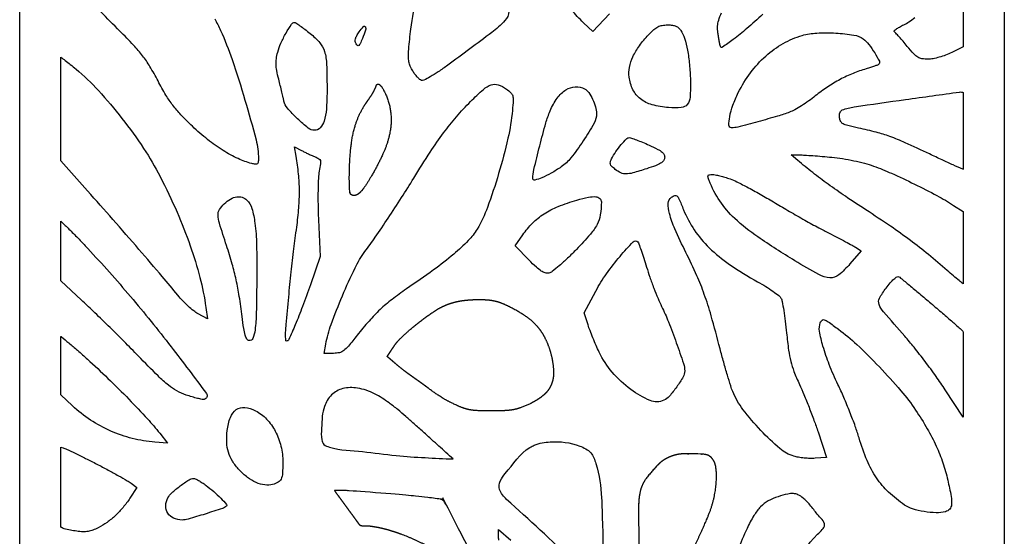
# Model space of a CAD drawing. Extents: x -19.5 to 28.5, y -263 to -167.
# Drawn here: x -19.5 to 28.5, y -215.1 to -189.9 of the extents above; entities that cross this region are included whole.
import ezdxf

# ---------------------------------------------------------------- set-up
doc = ezdxf.new("R2010")
doc.units = 0
doc.header["$MEASUREMENT"] = 0

msp = doc.modelspace()

# ---------------------------------------------------------------- linework, layer by layer
at = {"color": 7, "linetype": 'Continuous'}
msp.add_lwpolyline([(-19.494, -167.008), (28.506, -167.008), (28.506, -263.008), (-19.494, -263.008)], close=True, dxfattribs=at)
at = {"color": 7}
for points in [[(26.506, -187.753), (26.506, -191.199), (25.943, -191.477, -0.023238), (25.645, -191.608, -0.022155), (25.331, -191.713, -0.023301), (25.034, -191.782, -0.044159), (24.79, -191.806, -0.039078), (24.492, -191.785, -0.101033), (24.29, -191.711, -0.070301), (24.093, -191.548, -0.012298), (23.776, -191.183, 0.004048), (23.57, -190.937, 0.00537), (23.378, -190.717, 0.003891), (23.214, -190.535, 0.052504), (23.148, -190.476, -0.446198), (23.142, -190.428, -0.048552), (23.235, -190.342, -0.034749), (23.392, -190.239, -0.018073), (23.6, -190.132, 0.038013), (23.859, -189.985, 0.021995), (24.147, -189.773, 0.021446)], [(4.358, -189.482, -0.165385), (4.161, -189.929, -0.046419), (3.519, -190.509, -0.002633), (1.37, -192.1, -0.009476), (0.909, -192.425, -0.017584), (0.52, -192.668, -0.014677), (0.209, -192.835, -0.210895), (0.087, -192.841, -0.091576), (0.002, -192.79, -0.024259), (-0.11, -192.678, -0.023773), (-0.229, -192.536, -0.02245), (-0.335, -192.381, -0.039322), (-0.453, -192.154, -0.054353), (-0.519, -191.934, -0.04569), (-0.542, -191.678, -0.019195), (-0.529, -191.332, -0.017451), (-0.418, -190.339, -0.004114), (-0.161, -188.689, -0.002536)], [(-9.985, -189.833, -0.014371), (-9.705, -190.402, -0.024795), (-9.139, -191.827, -0.0103), (-8.511, -193.801, -0.008189), (-7.974, -195.733, -0.063783), (-7.855, -196.658, -0.029888), (-7.866, -196.835, -0.212569), (-7.908, -196.907, -0.192282), (-7.994, -196.927, -0.024043), (-8.183, -196.89, -0.049157), (-8.848, -196.654, -0.03026), (-9.578, -196.256, -0.027576), (-10.332, -195.723, -0.022945), (-11.073, -195.078, -0.012185), (-11.637, -194.513, -0.027827), (-12.026, -194.054, -0.027974), (-12.362, -193.557, -0.012437), (-12.75, -192.867, 0.013515), (-13.149, -192.16, 0.028336), (-13.504, -191.638, 0.025435), (-13.94, -191.126, 0.008946), (-14.614, -190.436, -0.010315), (-15.533, -189.492, -0.052945)], [(9.26, -189.591), (8.447, -190.461), (7.991, -190.031, -0.033952), (7.408, -189.401, -0.013878)], [(16.737, -189.619, -0.007994), (15.952, -190.314, -0.015202), (15.295, -190.843, -0.010448), (14.77, -191.224, -0.506748), (14.665, -191.187, -0.026188), (14.642, -191.098, -0.004673), (14.61, -190.928, -0.005039), (14.576, -190.728, -0.004528), (14.545, -190.52, -0.046851), (14.53, -190.198, -0.062144), (14.581, -189.909, -0.037751), (14.722, -189.547, -0.007415)], [(3.871, -215.245, -0.05654), (3.849, -215.05), (3.849, -214.726), (4.455, -215.237, -0.022675)]]:
    msp.add_lwpolyline(points, format="xyb", dxfattribs=at)
for points in [[(-5.334, -190.553, -0.046998), (-4.865, -191.004, -0.107459), (-4.633, -191.433, -0.062398), (-4.533, -192.055, -0.008379), (-4.511, -193.385, -0.019052), (-4.544, -194.248, -0.058573), (-4.656, -194.821, -0.105712), (-4.846, -195.153, -0.212956), (-5.116, -195.273, -0.16873), (-5.427, -195.165, -0.022951), (-5.955, -194.707, -0.024811), (-6.44, -194.198, -0.126753), (-6.611, -193.851, 0.005954), (-6.648, -193.684, 0.001464), (-6.714, -193.409, 0.001499), (-6.79, -193.095, 0.001498), (-6.869, -192.782, -0.01361), (-6.964, -192.358, -0.039776), (-6.998, -192.061, -0.047223), (-6.982, -191.791, -0.026259), (-6.915, -191.468, -0.04011), (-6.76, -191.028, -0.024387), (-6.511, -190.536, -0.016859), (-6.243, -190.1, -0.254507), (-6.092, -190.019, -0.147271), (-6.035, -190.037, -0.004672), (-5.833, -190.176, -0.008694), (-5.597, -190.349, -0.00588)], [(-2.788, -190.797, -0.009911), (-2.9, -191.051, -0.109848), (-2.967, -191.139, -0.364834), (-3.028, -191.139, -0.089995), (-3.096, -191.056, -0.099146), (-3.134, -190.938, -0.093646), (-3.125, -190.812, -0.06572), (-3.064, -190.664, -0.024428), (-2.942, -190.473, -0.030403), (-2.733, -190.214, -0.532272), (-2.644, -190.228, -0.196187), (-2.634, -190.392, -0.0164)], [(12.737, -190.406, -0.070316), (12.917, -190.79, -0.026932), (13.059, -191.364, -0.024037), (13.158, -192.06, -0.017865), (13.203, -192.836, -0.019953), (13.188, -193.658, -0.155005), (13.052, -194.012, -0.207676), (12.759, -194.168, -0.039724), (12.141, -194.168, -0.047372), (11.336, -194.026, -0.097689), (10.767, -193.741, -0.114155), (10.404, -193.296, -0.081139), (10.215, -192.677, -0.085011), (10.232, -192.205, -0.05595), (10.403, -191.688, -0.048648), (10.715, -191.151, -0.035404), (11.157, -190.62, -0.019385), (11.422, -190.365, -0.062904), (11.622, -190.227, -0.077848), (11.826, -190.16, -0.041465), (12.091, -190.138, -0.028994), (12.328, -190.151, -0.069702), (12.498, -190.196, -0.085744), (12.627, -190.278, -0.064182)], [(21.626, -190.821, -0.065921), (21.9, -191.087, -0.029698), (22.188, -191.498, -0.022229), (22.416, -191.91, -0.347694), (22.385, -192.057, -0.079436), (22.326, -192.092, -0.007738), (22.171, -192.151, -0.009653), (21.982, -192.215, -0.007495), (21.774, -192.278, 0.027426), (21.131, -192.5, 0.025521), (20.499, -192.796, 0.024845), (19.884, -193.163, 0.022904), (19.292, -193.6, -0.01592), (18.973, -193.841, -0.013473), (18.622, -194.076, -0.013685), (18.291, -194.272, -0.036544), (18.041, -194.388, -0.01961), (17.457, -194.584, -0.005033), (16.497, -194.853, -0.002967), (15.513, -195.112, -0.060321), (15.209, -195.152, -0.411562), (15.083, -195.03, -0.052431), (15.118, -194.615, -0.040332), (15.275, -194.051, -0.027174), (15.538, -193.438, -0.045427), (16.133, -192.469, -0.049778), (16.877, -191.656, -0.052239), (17.731, -191.039, -0.06138), (18.65, -190.652, -0.056471), (19.362, -190.534, -0.026924), (20.291, -190.537, -0.02453), (21.17, -190.631, -0.121315)], [(-17.494, -191.708, -0.005544), (-17.492, -191.71, -0.004869), (-17.277, -191.867, -0.00909), (-17.027, -192.061, -0.006121), (-16.747, -192.291, -0.031629), (-15.656, -193.338, -0.01958), (-14.507, -194.693, -0.019456), (-13.452, -196.153, -0.028318), (-12.65, -197.523, -0.014899), (-11.825, -199.258, -0.0193), (-11.179, -200.898, -0.021076), (-10.71, -202.444, -0.027217), (-10.418, -203.899), (-10.337, -204.464), (-10.798, -204.21, -0.041927), (-11.011, -204.068, -0.017009), (-11.278, -203.841, -0.016689), (-11.549, -203.577, -0.020392), (-11.784, -203.312, 0.005549), (-12.545, -202.398, 0.001844), (-13.681, -201.076, 0.001833), (-14.952, -199.618, 0.002065), (-16.185, -198.226), (-17.494, -196.76)], [(4.234, -193.262, -0.035777), (4.45, -193.441, -0.13518), (4.54, -193.59, -0.082351), (4.563, -193.802, -0.008417), (4.525, -194.307, -0.033842), (4.309, -195.661, -0.015722), (3.855, -197.383, -0.015285), (3.31, -199.03, -0.047468), (2.808, -200.084, -0.05835), (2.375, -200.646, -0.023704), (1.667, -201.305, -0.01857), (0.683, -202.078, -0.008776), (-0.64, -203.005, 0.016255), (-1.343, -203.514, 0.023827), (-1.924, -204.01, 0.023346), (-2.464, -204.566, 0.014762), (-3.043, -205.261, -0.007182), (-3.47, -205.791, -0.056405), (-3.698, -206.01, -0.106923), (-3.908, -206.108, -0.056595), (-4.194, -206.141), (-4.657, -206.141), (-4.574, -205.693, -0.041506), (-4.312, -204.734, -0.012749), (-3.762, -203.336, -0.012431), (-3.146, -201.978, -0.047679), (-2.665, -201.185, 0.009136), (-2.159, -200.48, 0.004346), (-1.532, -199.555, 0.004239), (-0.879, -198.554, 0.005107), (-0.282, -197.602, -0.00687), (0.52, -196.332, -0.015294), (1.172, -195.394, -0.018557), (1.793, -194.618, -0.017148), (2.486, -193.87, -0.015991), (3.111, -193.278, -0.09815), (3.492, -193.055, -0.167848), (3.829, -193.054, -0.072151)], [(8.047, -193.252, -0.116708), (8.245, -193.428, -0.04218), (8.437, -193.755, -0.041953), (8.579, -194.13, -0.069696), (8.626, -194.464, -0.12948), (8.504, -194.926, -0.017544), (7.976, -195.787, -0.020323), (7.378, -196.615, -0.075557), (6.909, -197.054, -0.021345), (6.418, -197.362, -0.031635), (5.961, -197.585, -0.037656), (5.614, -197.698, -0.488796), (5.522, -197.626, -0.0561), (5.575, -197.181, -0.004541), (5.856, -196.037, -0.005799), (6.158, -194.911, -0.033307), (6.363, -194.329, -0.052197), (6.715, -193.701, -0.097026), (7.136, -193.299, -0.12878), (7.591, -193.152, -0.137901)], [(26.506, -197.176, -0.032096), (26.484, -197.168, -0.001169), (26.016, -196.961, -0.003557), (25.476, -196.716, -0.002304), (24.856, -196.425, 0.004616), (23.671, -195.877, 0.01846), (22.93, -195.575, 0.0238), (22.265, -195.367, 0.011773), (21.405, -195.164, -0.007536), (20.872, -195.043, -0.064099), (20.644, -194.955, -0.146474), (20.529, -194.841, -0.095085), (20.473, -194.661, -0.046154), (20.47, -194.53, -0.0675), (20.493, -194.416, -0.082994), (20.54, -194.332, -0.134438), (20.606, -194.283, -0.055304), (21.192, -194.13, -0.001667), (23.69, -193.772, -0.0007), (26.323, -193.409, -0.110585), (26.506, -193.424)], [(11.185, -195.994, -0.009769), (11.615, -196.2, -0.054982), (11.829, -196.338, -0.117651), (11.927, -196.467, -0.141299), (11.948, -196.617, -0.135103), (11.886, -196.759, -0.087074), (11.749, -196.878, -0.047305), (11.505, -196.996, -0.011081), (11.074, -197.144, -0.008393), (10.391, -197.349, -0.063817), (10.059, -197.399, -0.116448), (9.814, -197.346, -0.055938), (9.538, -197.175, -0.024468), (9.372, -197.031, -0.116821), (9.304, -196.926, -0.153231), (9.3, -196.817, -0.05225), (9.358, -196.668, -0.029278), (9.569, -196.311, -0.026358), (9.828, -195.968, -0.022015), (10.08, -195.692, -0.198682), (10.228, -195.631, -0.084025), (10.326, -195.648, -0.006796), (10.574, -195.738, -0.009004), (10.867, -195.855, -0.006796)], [(-5.092, -196.564, -0.043296), (-4.909, -196.656, -0.187956), (-4.836, -196.751, -0.108789), (-4.827, -196.9, -0.010257), (-4.891, -197.265, 0.037309), (-4.932, -197.598, 0.007658), (-4.95, -198.192, 0.007891), (-4.95, -198.893, 0.006761), (-4.929, -199.632), (-4.852, -201.424), (-5.324, -202.797, -0.006596), (-5.707, -203.865, -0.01114), (-6.06, -204.749, -0.005274), (-6.375, -205.468, -0.295015), (-6.492, -205.544, -0.397966), (-6.523, -205.515, -0.010169), (-6.53, -205.307, -0.016213), (-6.526, -205.047, -0.009659), (-6.505, -204.738, -0.002184), (-6.38, -203.399, -0.002835), (-6.254, -202.173, -0.00308), (-6.124, -201.045, -0.003853), (-5.989, -200, 0.014445), (-5.886, -199.043, 0.021786), (-5.857, -198.206, 0.022847), (-5.9, -197.399, 0.018387), (-6.019, -196.539), (-6.101, -196.074), (-5.754, -196.257, 0.007736), (-5.598, -196.336, 0.005071), (-5.416, -196.423, 0.005101), (-5.237, -196.504, 0.009759)], [(26.506, -202.755, -0.002268), (26.301, -202.592, -0.006632), (26.029, -202.367, -0.004302), (25.72, -202.101, 0.009019), (24.805, -201.325, 0.011268), (23.926, -200.639, 0.01033), (22.958, -199.949, 0.005904), (21.763, -199.154, -0.005053), (20.759, -198.489, -0.008101), (19.918, -197.899, -0.009005), (19.166, -197.333, -0.009034), (18.435, -196.74), (18.121, -196.475), (18.539, -196.474, -0.014863), (18.77, -196.481, -0.003229), (19.17, -196.506, -0.003364), (19.631, -196.542, -0.003215), (20.1, -196.585, -0.015121), (20.623, -196.652, -0.012813), (21.172, -196.753, -0.013151), (21.693, -196.878, -0.020924), (22.13, -197.015, -0.019036), (23.009, -197.369, -0.008753), (24.126, -197.893, -0.008747), (25.222, -198.455, -0.019387), (26.033, -198.93), (26.506, -199.232)], [(15.135, -197.638, -0.032231), (15.463, -197.777, -0.006368), (16.03, -198.07, -0.006723), (16.683, -198.429, -0.006203), (17.344, -198.815, 0.003989), (18.036, -199.223, 0.003278), (18.78, -199.648, 0.00331), (19.469, -200.03, 0.008772), (19.969, -200.29, -0.003009), (20.376, -200.497, -0.003442), (20.763, -200.7, -0.003112), (21.089, -200.876, -0.019522), (21.251, -200.973), (21.521, -201.15), (20.982, -201.781, -0.043704), (20.433, -202.321, -0.188521), (20.006, -202.461, -0.112023), (19.467, -202.306, -0.011177), (18.3, -201.63, -0.012146), (16.485, -200.463, -0.039036), (15.363, -199.567, -0.056409), (14.634, -198.712, -0.057626), (14.12, -197.722, -0.02075), (14.063, -197.551, -0.191093), (14.07, -197.474, -0.247563), (14.126, -197.435, -0.034964), (14.272, -197.427, -0.044848), (14.413, -197.441, -0.011691), (14.635, -197.49, -0.011788), (14.887, -197.559, -0.0118)], [(-8.414, -198.672, -0.127494), (-8.174, -199.08, -0.037824), (-8.027, -199.795, -0.025684), (-7.947, -200.852, -0.008214), (-7.935, -202.427, -0.003341), (-7.961, -204.168, -0.024663), (-8.021, -204.997, -0.061691), (-8.125, -205.418, -0.362746), (-8.31, -205.52, -0.211937), (-8.418, -205.445, -0.066112), (-8.499, -205.261, -0.033501), (-8.571, -204.934, -0.006838), (-8.651, -204.348, 0.008487), (-8.788, -203.366, 0.01512), (-8.939, -202.564, 0.015529), (-9.135, -201.788, 0.009563), (-9.411, -200.886, -0.004362), (-9.755, -199.804, -0.061697), (-9.826, -199.404, -0.154431), (-9.757, -199.137, -0.064897), (-9.519, -198.848, -0.055469), (-9.214, -198.621, -0.093252), (-8.915, -198.514, -0.115244), (-8.643, -198.534, -0.121651)], [(8.864, -198.766, -0.039238), (8.811, -199.393, -0.080941), (8.656, -199.857, -0.058277), (8.325, -200.339, -0.012792), (7.646, -201.078, -0.010045), (7.217, -201.504, -0.013602), (6.812, -201.87, -0.010971), (6.464, -202.154, -0.119213), (6.3, -202.228, -0.120106), (6.124, -202.22, -0.072783), (5.934, -202.131, -0.042027), (5.693, -201.943, -0.010691), (5.336, -201.597), (4.657, -200.91), (5.032, -200.364, -0.046666), (5.51, -199.793, -0.052988), (6.066, -199.347, -0.046605), (6.763, -198.987, -0.025729), (7.671, -198.674, -0.017494), (8.239, -198.531, -0.072134), (8.593, -198.508, -0.165883), (8.786, -198.591, -0.213361)], [(12.866, -199.142, 0.052459), (13.393, -200.129, 0.05109), (14.119, -200.995, 0.042996), (15.117, -201.811, 0.022749), (16.478, -202.652, -0.011615), (16.874, -202.884, -0.014574), (17.229, -203.118, -0.012753), (17.513, -203.329, -0.101713), (17.618, -203.453, -0.07847), (17.676, -203.616, -0.006855), (17.753, -204.05, -0.008866), (17.828, -204.573, -0.006778), (17.893, -205.148, 0.00836), (17.99, -205.991, 0.028365), (18.094, -206.535, 0.032574), (18.25, -207.023, 0.013864), (18.52, -207.656, -0.009353), (18.736, -208.149, -0.004954), (18.985, -208.768, -0.004928), (19.228, -209.406, -0.007606), (19.424, -209.963), (19.845, -211.217), (19.281, -211.255, -0.024709), (19.032, -211.26, -0.016569), (18.746, -211.242, -0.016708), (18.471, -211.206, -0.03137), (18.252, -211.156, -0.105228), (17.564, -210.781, -0.026143), (16.631, -209.893, -0.027608), (15.767, -208.874, -0.063048), (15.266, -208.002, -0.023237), (15.167, -207.731, -0.003867), (15.006, -207.201, -0.004234), (14.827, -206.574, -0.003739), (14.65, -205.917, 0.00487), (14.212, -204.305, 0.016592), (13.882, -203.268, 0.019931), (13.517, -202.357, 0.009699), (12.983, -201.224, -0.01091), (12.447, -200.081, -0.039743), (12.183, -199.326, -0.071038), (12.125, -198.825, -0.232316), (12.276, -198.537, -0.06662), (12.444, -198.446, -0.299227), (12.548, -198.469, -0.092433), (12.645, -198.613, -0.004593)], [(-17.494, -199.702, -0.083332), (-17.466, -199.721, -0.002237), (-17.091, -200.087, -0.00643), (-16.662, -200.52, -0.004102), (-16.173, -201.035, -0.011882), (-14.095, -203.37, -0.011651), (-12.116, -205.816, -0.004747), (-10.395, -208.092, -0.547357), (-10.506, -208.384, -0.100537), (-10.604, -208.384, -0.010875), (-10.828, -208.335, -0.012996), (-11.094, -208.263, -0.01013), (-11.38, -208.171, -0.042099), (-11.837, -207.969, -0.046045), (-12.239, -207.699, -0.024509), (-12.751, -207.239, -0.003835), (-13.707, -206.275, 0.002914), (-14.409, -205.564, 0.002212), (-15.188, -204.793, 0.002236), (-15.924, -204.076, 0.005219), (-16.484, -203.547), (-17.494, -202.612)], [(11.068, -201.937, 0.010715), (11.225, -202.422, 0.007534), (11.421, -202.96, 0.007606), (11.624, -203.47, 0.015777), (11.801, -203.861, -0.020105), (12.13, -204.601, -0.008415), (12.515, -205.623, -0.00526), (12.866, -206.637, -0.080835), (12.925, -207.001, -0.132697), (12.848, -207.288, -0.021957), (12.536, -207.773, -0.023102), (12.179, -208.231, -0.109272), (11.915, -208.43, -0.210096), (11.238, -208.439, -0.059372), (10.3, -207.903, -0.054937), (9.389, -207.057, -0.06807), (8.758, -206.088, -0.007717), (8.607, -205.758, -0.005605), (8.45, -205.385, -0.005663), (8.309, -205.028, -0.012333), (8.211, -204.751), (8.019, -204.165), (8.591, -203.106, -0.029686), (9.112, -202.265, -0.023086), (9.772, -201.414, -0.015132), (10.415, -200.706, -0.439119), (10.634, -200.711, -0.090603), (10.687, -200.8, -0.004527), (10.803, -201.119, -0.007162), (10.933, -201.503, -0.00511)], [(26.506, -209.251), (25.627, -207.917, 0.009804), (25.182, -207.268, 0.006468), (24.646, -206.54, 0.006509), (24.107, -205.845, 0.012509), (23.653, -205.305, -0.003131), (22.616, -204.115, -0.084969), (22.402, -203.759, -0.220603), (22.421, -203.458, -0.037505), (22.74, -202.962, -0.016135), (22.945, -202.707, -0.031791), (23.127, -202.521, -0.037035), (23.276, -202.406, -0.291442), (23.359, -202.405, -0.034284), (23.453, -202.472, -0.000795), (23.877, -202.821, -0.001765), (24.371, -203.232, -0.001195), (24.932, -203.704, -0.002004), (25.493, -204.183, -0.002809), (25.99, -204.615, -0.001673), (26.406, -204.983, -0.03341), (26.506, -205.085)], [(20.425, -204.967, -0.031275), (21.314, -205.707, -0.013195), (22.416, -206.802, -0.013234), (23.464, -207.961, -0.029579), (24.182, -208.906, -0.016378), (24.749, -209.815, -0.023528), (25.186, -210.658, -0.02563), (25.513, -211.478, -0.026742), (25.749, -212.315, -0.009325), (25.914, -213.113, -0.064854), (25.935, -213.51, -0.162872), (25.843, -213.73, -0.152232), (25.634, -213.857, -0.06832), (25.179, -213.907, -0.033417), (24.598, -213.853, -0.033373), (24.035, -213.723, -0.076831), (23.645, -213.535, -0.04003), (22.866, -212.904, -0.053654), (22.278, -212.211, -0.049423), (21.819, -211.364, -0.027818), (21.426, -210.261, 0.01507), (21.243, -209.703, 0.007388), (20.978, -209.004, 0.007323), (20.681, -208.285, 0.010556), (20.396, -207.658, -0.017494), (19.97, -206.686, -0.025046), (19.667, -205.795, -0.026069), (19.497, -205.059, -0.135877), (19.537, -204.648, -0.120628), (19.623, -204.525, -0.273884), (19.73, -204.504, -0.067597), (19.914, -204.6, -0.004011)], [(-17.494, -205.313, -0.075468), (-17.464, -205.331, -0.00244), (-17.097, -205.633, -0.006452), (-16.675, -205.994, -0.004166), (-16.194, -206.422, -0.008242), (-15.191, -207.36, -0.007086), (-14.168, -208.379, -0.007167), (-13.264, -209.332, -0.019962), (-12.666, -210.034), (-12.282, -210.524), (-12.905, -210.473, -0.041801), (-14.004, -210.289, -0.041679), (-15.058, -209.925, -0.041589), (-16.039, -209.391, -0.041232), (-16.921, -208.7), (-17.494, -208.169)], [(-7.998, -208.936, -0.084286), (-7.458, -209.345, -0.067094), (-7.033, -209.94, -0.06304), (-6.759, -210.666, -0.058513), (-6.665, -211.456, -0.01576), (-6.682, -211.993, -0.093082), (-6.75, -212.265, -0.155052), (-6.896, -212.424, -0.06921), (-7.163, -212.532, -0.095686), (-7.55, -212.554, -0.06937), (-7.966, -212.436, -0.060063), (-8.389, -212.187, -0.043379), (-8.793, -211.818, -0.045236), (-9.122, -211.39, -0.0673), (-9.318, -210.961, -0.064371), (-9.399, -210.481, -0.037569), (-9.377, -209.897, -0.061402), (-9.225, -209.26, -0.152318), (-8.934, -208.885, -0.181132), (-8.519, -208.779, -0.093175)], [(-17.494, -210.709), (-17.379, -210.744, -0.036701), (-17.21, -210.808, -0.003033), (-16.785, -211.01, -0.004044), (-16.28, -211.259, -0.003106), (-15.733, -211.538, -0.003563), (-15.184, -211.827, -0.004348), (-14.676, -212.106, -0.003661), (-14.252, -212.347, -0.030467), (-14.067, -212.469), (-13.779, -212.686), (-14.117, -213.197, -0.027697), (-14.455, -213.65, -0.031324), (-14.828, -214.045, -0.032538), (-15.234, -214.376, -0.035404), (-15.668, -214.642, -0.029544), (-15.929, -214.758, -0.050798), (-16.159, -214.819, -0.048303), (-16.404, -214.834, -0.02405), (-16.714, -214.808, -0.032214), (-17.331, -214.685, -0.143813), (-17.494, -214.586)], [(-10.411, -212.574, -0.02013), (-10.036, -212.873, -0.020632), (-9.691, -213.198, -0.012969), (-9.412, -213.499, -0.410604), (-9.417, -213.59, -0.105289), (-9.609, -213.701, -0.003484), (-10.454, -213.97, -0.004588), (-11.286, -214.22, -0.070831), (-11.581, -214.262, -0.107753), (-11.99, -214.173, -0.145406), (-12.274, -213.925, -0.149522), (-12.372, -213.567, -0.115908), (-12.268, -213.176, -0.089207), (-12.079, -212.938, -0.018984), (-11.669, -212.602, -0.016089), (-11.238, -212.297, -0.146851), (-11.02, -212.232, -0.11321), (-10.938, -212.25, -0.01521), (-10.782, -212.332, -0.016925), (-10.6, -212.443, -0.013511)]]:
    msp.add_lwpolyline(points, format="xyb", close=True, dxfattribs=at)
msp.add_arc((2.494, -205.178), 3.37, 232.6812, 232.7237, dxfattribs=at)
at = {"color": 7, "linetype": 'Continuous'}
for points, weights, knots in [([(-2.117, -193.107), (-2.244, -193.475), (-2.512, -193.779), (-2.716, -194.112), (-2.775, -194.207), (-2.829, -194.305), (-2.88, -194.404), (-2.992, -194.624), (-3.083, -194.852), (-3.152, -195.088), (-3.23, -195.354), (-3.287, -195.624), (-3.321, -195.899), (-3.365, -196.239), (-3.394, -196.581), (-3.409, -196.924), (-3.417, -197.106), (-3.422, -197.289), (-3.424, -197.472), (-3.426, -197.624), (-3.424, -197.776), (-3.418, -197.928), (-3.414, -198.049), (-3.407, -198.17), (-3.398, -198.291), (-3.395, -198.329), (-3.379, -198.364), (-3.352, -198.391), (-3.304, -198.439), (-3.24, -198.46), (-3.173, -198.45), (-3.095, -198.439), (-3.024, -198.406), (-2.964, -198.355), (-2.866, -198.271), (-2.78, -198.175), (-2.707, -198.069), (-2.59, -197.9), (-2.479, -197.727), (-2.374, -197.55), (-2.145, -197.163), (-1.937, -196.763), (-1.754, -196.352), (-1.609, -196.028), (-1.503, -195.69), (-1.438, -195.341), (-1.382, -195.042), (-1.37, -194.739), (-1.403, -194.437), (-1.435, -194.138), (-1.511, -193.847), (-1.63, -193.571), (-1.68, -193.455), (-1.737, -193.342), (-1.8, -193.232), (-1.842, -193.158), (-1.896, -193.092), (-1.962, -193.037), (-1.993, -193.011), (-2.035, -193.01), (-2.067, -193.036), (-2.091, -193.054), (-2.108, -193.078), (-2.117, -193.107)], [1, 1, 1, 1, 0.999480373423, 0.999480373423, 1, 0.997128650251, 0.997128650251, 1, 0.997898897554, 0.997898897554, 1, 0.999416503761, 0.999416503761, 1, 0.999925543186, 0.999925543186, 1, 0.999777261914, 0.999777261914, 1, 0.99989114316, 0.99989114316, 1, 0.958350997155, 0.958350997155, 1, 0.92905916297, 0.92905916297, 1, 0.973634787018, 0.973634787018, 1, 0.994510554992, 0.994510554992, 1, 0.999615683606, 0.999615683606, 1, 0.998879300081, 0.998879300081, 1, 0.995397083246, 0.995397083246, 1, 0.99293271549, 0.99293271549, 1, 0.992457269242, 0.992457269242, 1, 0.998972487859, 0.998972487859, 1, 0.989732973335, 0.989732973335, 1, 0.849323871255, 0.849323871255, 1, 0.973189113984, 0.973189113984, 1], [0, 0, 0, 0, 1.17024, 1.17024, 1.17024, 1.24921, 1.24921, 1.24921, 1.434901, 1.434901, 1.434901, 1.593729, 1.593729, 1.593729, 1.677413, 1.677413, 1.677413, 1.707305, 1.707305, 1.707305, 1.759006, 1.759006, 1.759006, 1.795149, 1.795149, 1.795149, 2.505839, 2.505839, 2.505839, 3.436877, 3.436877, 3.436877, 4.001226, 4.001226, 4.001226, 4.258061, 4.258061, 4.258061, 4.325974, 4.325974, 4.325974, 4.441957, 4.441957, 4.441957, 4.677114, 4.677114, 4.677114, 4.968589, 4.968589, 4.968589, 5.269727, 5.269727, 5.269727, 5.380782, 5.380782, 5.380782, 5.732239, 5.732239, 5.732239, 7.103608, 7.103608, 7.103608, 7.67274, 7.67274, 7.67274, 7.67274]), ([(4.386, -203.864), (4.253, -203.799), (4.117, -203.739), (3.979, -203.684), (3.871, -203.641), (3.76, -203.607), (3.647, -203.582), (3.532, -203.556), (3.416, -203.54), (3.298, -203.532), (3.143, -203.522), (2.989, -203.518), (2.834, -203.519), (2.63, -203.52), (2.427, -203.532), (2.225, -203.554), (2.046, -203.573), (1.869, -203.606), (1.694, -203.651), (1.532, -203.694), (1.373, -203.749), (1.219, -203.817), (1.065, -203.885), (0.916, -203.964), (0.775, -204.056), (0.559, -204.195), (0.348, -204.342), (0.142, -204.496), (-0.064, -204.65), (-0.264, -204.811), (-0.459, -204.979), (-0.631, -205.128), (-0.797, -205.282), (-0.958, -205.443), (-1.071, -205.555), (-1.172, -205.678), (-1.259, -205.811), (-1.366, -205.971), (-1.472, -206.132), (-1.579, -206.293), (-1.432, -206.42), (-1.285, -206.547), (-1.138, -206.674), (-0.638, -207.106), (-0.073, -207.458), (0.453, -207.859), (0.571, -207.949), (0.691, -208.035), (0.814, -208.118), (0.94, -208.203), (1.068, -208.285), (1.199, -208.363), (1.313, -208.431), (1.43, -208.494), (1.549, -208.552), (1.712, -208.632), (1.878, -208.707), (2.046, -208.776), (2.163, -208.823), (2.284, -208.86), (2.407, -208.885), (2.54, -208.912), (2.676, -208.929), (2.811, -208.934), (3.038, -208.943), (3.264, -208.947), (3.491, -208.947), (3.71, -208.947), (3.929, -208.943), (4.147, -208.934), (4.286, -208.929), (4.424, -208.914), (4.561, -208.889), (4.684, -208.866), (4.805, -208.833), (4.923, -208.789), (5.077, -208.732), (5.229, -208.669), (5.379, -208.6), (5.616, -208.49), (5.837, -208.351), (6.038, -208.183), (6.203, -208.046), (6.332, -207.874), (6.416, -207.676), (6.503, -207.47), (6.543, -207.25), (6.534, -207.027), (6.521, -206.742), (6.479, -206.46), (6.407, -206.183), (6.339, -205.922), (6.246, -205.669), (6.129, -205.427), (6.024, -205.208), (5.891, -205.006), (5.732, -204.824), (5.566, -204.633), (5.377, -204.464), (5.168, -204.321), (4.919, -204.149), (4.658, -203.997), (4.386, -203.864)], [1, 0.999512745594, 0.999512745594, 1, 0.997880587893, 0.997880587893, 1, 0.997983262722, 0.997983262722, 1, 0.999599081056, 0.999599081056, 1, 0.999134242384, 0.999134242384, 1, 0.998199821287, 0.998199821287, 1, 0.997878572188, 0.997878572188, 1, 0.997895199666, 0.997895199666, 1, 0.999603735719, 0.999603735719, 1, 0.99960134265, 0.99960134265, 1, 0.999569529902, 0.999569529902, 1, 0.996584829174, 0.996584829174, 1, 1, 1, 1, 1, 1, 1, 1, 1, 1, 0.99973564879, 0.99973564879, 1, 0.99973961276, 0.99973961276, 1, 0.999412482975, 0.999412482975, 1, 0.999645580054, 0.999645580054, 1, 0.997036400261, 0.997036400261, 1, 0.997820670016, 0.997820670016, 1, 0.999877259267, 0.999877259267, 1, 0.999872376676, 0.999872376676, 1, 0.998290857321, 0.998290857321, 1, 0.997506550073, 0.997506550073, 1, 0.999498995599, 0.999498995599, 1, 0.994326940279, 0.994326940279, 1, 0.981305101966, 0.981305101966, 1, 0.983551423135, 0.983551423135, 1, 0.996258830764, 0.996258830764, 1, 0.996871541681, 0.996871541681, 1, 0.99401837329, 0.99401837329, 1, 0.994733586773, 0.994733586773, 1, 0.998183355898, 0.998183355898, 1], [0, 0, 0, 0, 0.076471, 0.076471, 0.076471, 0.23599, 0.23599, 0.23599, 0.391596, 0.391596, 0.391596, 0.460961, 0.460961, 0.460961, 0.562898, 0.562898, 0.562898, 0.709908, 0.709908, 0.709908, 0.869504, 0.869504, 0.869504, 1.028472, 1.028472, 1.028472, 1.097433, 1.097433, 1.097433, 1.166602, 1.166602, 1.166602, 1.238478, 1.238478, 1.238478, 1.441005, 1.441005, 1.441005, 2.441005, 2.441005, 2.441005, 3.441005, 3.441005, 3.441005, 5.425436, 5.425436, 5.425436, 5.48176, 5.48176, 5.48176, 5.537661, 5.537661, 5.537661, 5.621632, 5.621632, 5.621632, 5.686851, 5.686851, 5.686851, 5.875503, 5.875503, 5.875503, 6.037262, 6.037262, 6.037262, 6.075641, 6.075641, 6.075641, 6.114776, 6.114776, 6.114776, 6.258019, 6.258019, 6.258019, 6.431051, 6.431051, 6.431051, 6.508593, 6.508593, 6.508593, 6.769694, 6.769694, 6.769694, 7.244452, 7.244452, 7.244452, 7.689648, 7.689648, 7.689648, 7.90163, 7.90163, 7.90163, 8.095462, 8.095462, 8.095462, 8.363579, 8.363579, 8.363579, 8.615135, 8.615135, 8.615135, 8.762816, 8.762816, 8.762816, 8.762816]), ([(12.118, -220.79), (12.085, -221.236), (12.043, -221.682), (11.991, -222.127), (11.923, -222.705), (11.84, -223.282), (11.741, -223.856), (11.653, -224.364), (11.546, -224.869), (11.418, -225.369), (11.411, -225.394), (11.391, -225.411), (11.365, -225.412), (11.338, -225.413), (11.317, -225.398), (11.308, -225.373), (11.237, -225.158), (11.177, -224.939), (11.127, -224.718), (11.045, -224.354), (10.975, -223.988), (10.915, -223.619), (10.839, -223.148), (10.771, -222.677), (10.709, -222.204), (10.671, -221.919), (10.639, -221.634), (10.611, -221.348), (10.589, -221.116), (10.574, -220.884), (10.566, -220.651), (10.559, -220.419), (10.559, -220.187), (10.567, -219.955), (10.576, -219.669), (10.59, -219.384), (10.609, -219.099), (10.626, -218.847), (10.638, -218.595), (10.647, -218.343), (10.658, -218.005), (10.667, -217.666), (10.673, -217.327), (10.68, -216.966), (10.684, -216.604), (10.686, -216.242), (10.687, -215.911), (10.686, -215.58), (10.681, -215.249), (10.673, -214.68), (10.672, -214.111), (10.679, -213.542), (10.682, -213.293), (10.714, -213.047), (10.774, -212.805), (10.822, -212.611), (10.908, -212.429), (11.027, -212.268), (11.2, -212.035), (11.388, -211.813), (11.59, -211.605), (11.601, -211.594), (11.612, -211.583), (11.623, -211.571), (11.945, -211.238), (12.444, -211.038), (12.908, -211.038), (12.98, -211.038), (13.051, -211.038), (13.123, -211.038), (13.314, -211.038), (13.505, -211.04), (13.696, -211.046), (13.79, -211.048), (13.883, -211.06), (13.975, -211.081), (14.038, -211.095), (14.097, -211.122), (14.15, -211.159), (14.205, -211.199), (14.253, -211.247), (14.292, -211.303), (14.374, -211.42), (14.426, -211.554), (14.445, -211.696), (14.471, -211.898), (14.48, -212.102), (14.471, -212.306), (14.462, -212.545), (14.433, -212.784), (14.387, -213.019), (14.338, -213.267), (14.273, -213.51), (14.191, -213.749), (14.141, -213.896), (14.085, -214.042), (14.024, -214.184), (13.929, -214.405), (13.831, -214.624), (13.731, -214.842), (13.618, -215.088), (13.503, -215.333), (13.384, -215.576), (13.355, -215.636), (13.326, -215.696), (13.296, -215.756), (12.532, -217.3), (12.243, -219.071), (12.118, -220.79)], [1, 0.999847327204, 0.999847327204, 1, 0.999747891006, 0.999747891006, 1, 0.99947890836, 0.99947890836, 1, 0.866881460219, 0.866881460219, 1, 0.866881460219, 0.866881460219, 1, 0.999179657906, 0.999179657906, 1, 0.999693595867, 0.999693595867, 1, 0.999927718893, 0.999927718893, 1, 0.999901577314, 0.999901577314, 1, 0.999658498109, 0.999658498109, 1, 0.99965649011, 0.99965649011, 1, 0.99989906444, 0.99989906444, 1, 0.999903990653, 0.999903990653, 1, 0.999982844795, 0.999982844795, 1, 0.999983225266, 0.999983225266, 1, 0.999971455106, 0.999971455106, 1, 0.999945201024, 0.999945201024, 1, 0.995484269804, 0.995484269804, 1, 0.987178179915, 0.987178179915, 1, 0.998538406445, 0.998538406445, 1, 1, 1, 1, 1, 1, 1, 1, 1, 1, 0.999932182884, 0.999932182884, 1, 0.996841479368, 0.996841479368, 1, 0.986900179262, 0.986900179262, 1, 0.990425711464, 0.990425711464, 1, 0.98073746802, 0.98073746802, 1, 0.99758775832, 0.99758775832, 1, 0.998021982741, 0.998021982741, 1, 0.998534878521, 0.998534878521, 1, 0.99947679876, 0.99947679876, 1, 0.999956025385, 0.999956025385, 1, 0.999955687839, 0.999955687839, 1, 0.999996852481, 0.999996852481, 1, 1, 1, 1], [0, 0, 0, 0, 0.042804, 0.042804, 0.042804, 0.097808, 0.097808, 0.097808, 0.17689, 0.17689, 0.17689, 1.462818, 1.462818, 1.462818, 2.748746, 2.748746, 2.748746, 2.847973, 2.847973, 2.847973, 2.908612, 2.908612, 2.908612, 2.938064, 2.938064, 2.938064, 2.972431, 2.972431, 2.972431, 3.03645, 3.03645, 3.03645, 3.100656, 3.100656, 3.100656, 3.135459, 3.135459, 3.135459, 3.169402, 3.169402, 3.169402, 3.18375, 3.18375, 3.18375, 3.197938, 3.197938, 3.197938, 3.216446, 3.216446, 3.216446, 3.24209, 3.24209, 3.24209, 3.475006, 3.475006, 3.475006, 3.86789, 3.86789, 3.86789, 4.000349, 4.000349, 4.000349, 5.000349, 5.000349, 5.000349, 6.392307, 6.392307, 6.392307, 7.392307, 7.392307, 7.392307, 7.420834, 7.420834, 7.420834, 7.615596, 7.615596, 7.615596, 8.01273, 8.01273, 8.01273, 8.352094, 8.352094, 8.352094, 8.83404, 8.83404, 8.83404, 9.004229, 9.004229, 9.004229, 9.158333, 9.158333, 9.158333, 9.290952, 9.290952, 9.290952, 9.370194, 9.370194, 9.370194, 9.393165, 9.393165, 9.393165, 9.416225, 9.416225, 9.416225, 9.422371, 9.422371, 9.422371, 14.592713, 14.592713, 14.592713, 14.592713]), ([(2.11, -216.479), (0.692, -215.673), (-0.774, -214.781), (-2.39, -214.556), (-2.583, -214.529), (-2.851, -214.608), (-2.966, -214.45), (-3.16, -214.185), (-3.354, -213.919), (-3.547, -213.653), (-3.748, -213.379), (-3.949, -213.104), (-4.149, -212.829), (-4, -212.829), (-3.851, -212.829), (-3.701, -212.829), (-3.607, -212.829), (-3.514, -212.832), (-3.42, -212.838), (-3.198, -212.853), (-2.976, -212.868), (-2.754, -212.884), (-2.49, -212.903), (-2.225, -212.923), (-1.961, -212.944), (-1.676, -212.967), (-1.391, -212.991), (-1.106, -213.016), (-0.829, -213.04), (-0.553, -213.066), (-0.277, -213.093), (-0.039, -213.117), (0.198, -213.143), (0.434, -213.172), (0.639, -213.196), (0.844, -213.222), (1.048, -213.248), (1.076, -213.251), (1.101, -213.264), (1.121, -213.284), (1.208, -213.375), (1.281, -213.477), (1.339, -213.588), (1.606, -214.101), (1.872, -214.615), (2.136, -215.129), (2.416, -215.674), (2.695, -216.22), (2.973, -216.766), (2.991, -216.8), (2.985, -216.838), (2.957, -216.865), (2.929, -216.894), (2.888, -216.9), (2.852, -216.881), (2.665, -216.783), (2.478, -216.683), (2.293, -216.581), (2.232, -216.548), (2.171, -216.513), (2.11, -216.479)], [1, 1, 1, 1, 1, 1, 1, 1, 1, 1, 1, 1, 1, 1, 1, 1, 0.999645840763, 0.999645840763, 1, 0.999996325877, 0.999996325877, 1, 0.999994264723, 0.999994264723, 1, 0.999996356798, 0.999996356798, 1, 0.999985968766, 0.999985968766, 1, 0.999965361688, 0.999965361688, 1, 0.999996726023, 0.999996726023, 1, 0.961889476525, 0.961889476525, 1, 0.993283107032, 0.993283107032, 1, 0.999996073804, 0.999996073804, 1, 0.999999601055, 0.999999601055, 1, 0.872587033735, 0.872587033735, 1, 0.870527290315, 0.870527290315, 1, 0.999962165168, 0.999962165168, 1, 0.999985409088, 0.999985409088, 1], [0, 0, 0, 0, 4.893732, 4.893732, 4.893732, 5.479137, 5.479137, 5.479137, 6.479137, 6.479137, 6.479137, 7.479137, 7.479137, 7.479137, 8.479137, 8.479137, 8.479137, 8.544332, 8.544332, 8.544332, 8.550972, 8.550972, 8.550972, 8.559268, 8.559268, 8.559268, 8.56588, 8.56588, 8.56588, 8.578856, 8.578856, 8.578856, 8.599243, 8.599243, 8.599243, 8.605511, 8.605511, 8.605511, 9.285034, 9.285034, 9.285034, 9.569179, 9.569179, 9.569179, 9.576043, 9.576043, 9.576043, 9.578231, 9.578231, 9.578231, 10.835333, 10.835333, 10.835333, 12.102905, 12.102905, 12.102905, 12.124213, 12.124213, 12.124213, 12.137445, 12.137445, 12.137445, 12.137445])]:
    msp.add_rational_spline(points, weights, degree=3, knots=knots, dxfattribs=at)
for points, knots in [([(1.639, -211.289), (1.182, -211.268), (0.254, -211.227), (-1.22, -211.134), (-2.779, -210.898), (-3.943, -210.867), (-4.678, -210.62), (-4.811, -210.248), (-4.773, -209.783), (-4.762, -209.238), (-4.648, -208.667), (-4.342, -208.136), (-3.729, -207.79), (-2.965, -207.806), (-2.188, -208.071), (-1.563, -208.496), (-1.06, -208.875), (-0.66, -209.218), (-0.255, -209.586), (0.169, -209.966), (0.571, -210.328), (1.059, -210.767), (1.405, -211.078), (1.639, -211.289)], [0, 0, 0, 0, 1.374982, 2.784553, 4.436698, 6.064321, 6.361855, 6.608326, 7.168235, 7.764677, 8.240921, 8.903421, 9.532836, 10.25103, 11.127334, 11.965392, 12.504864, 13.016384, 13.547849, 14.147365, 14.722221, 15.170665, 16.117283, 16.117283, 16.117283, 16.117283]), ([(4.18, -211.993), (4, -212.203), (3.804, -212.514), (3.899, -212.774), (3.967, -212.962), (4.09, -213.119), (4.243, -213.259), (5.336, -214.257), (6.461, -215.228), (7.46, -216.32), (7.761, -216.649), (8.07, -216.973), (8.379, -217.297), (8.474, -217.102), (8.688, -216.665), (8.986, -215.695), (8.902, -214.495), (8.895, -213.015), (8.734, -211.88), (8.396, -210.925), (7.553, -210.506), (6.592, -210.397), (5.757, -210.525), (5.449, -210.683), (5.383, -210.721), (4.881, -211.018), (4.561, -211.551), (4.18, -211.993)], [0, 0, 0, 0, 0.829529, 0.829529, 0.829529, 1.453435, 1.453435, 1.453435, 5.894055, 5.894055, 5.894055, 7.229201, 7.229201, 7.229201, 7.88122, 8.689269, 10.238005, 11.440382, 13.12633, 13.708873, 14.34255, 15.790132, 16.593684, 16.821287, 16.821287, 16.821287, 18.572258, 18.572258, 18.572258, 18.572258]), ([(15.513, -223.545), (15.452, -223.542), (15.335, -223.535), (15.141, -223.495), (14.916, -223.465), (14.658, -223.427), (14.38, -223.393), (14.124, -223.359), (13.912, -223.3), (13.766, -223.22), (13.555, -222.846), (13.726, -221.499), (14.328, -219.468), (15.028, -216.942), (15.731, -215.137), (16.253, -214.089), (16.593, -213.619), (17.003, -213.305), (17.467, -213.123), (17.877, -213.003), (18.21, -212.951), (18.476, -213.029), (18.678, -213.17), (18.869, -213.343), (19.037, -213.532), (19.223, -213.747), (19.431, -214.074), (19.952, -214.492), (18.934, -215.301), (18.284, -216.766), (17.134, -218.95), (16.216, -221.061), (15.772, -222.59), (15.691, -223.291), (15.632, -223.504), (15.549, -223.533), (15.513, -223.545)], [0, 0, 0, 0, 0.184754, 0.349352, 0.59442, 0.867506, 1.130944, 1.433837, 1.641341, 1.790463, 1.916623, 2.89404, 5.608524, 8.440854, 10.696521, 11.416709, 11.949468, 12.420443, 12.945197, 13.431751, 13.707569, 13.937888, 14.242032, 14.438981, 14.710002, 15.00413, 15.279228, 15.9241, 16.487287, 18.418325, 21.090766, 23.714644, 25.399793, 25.755267, 25.897698, 26.005143, 26.005143, 26.005143, 26.005143])]:
    msp.add_open_spline(points, degree=3, knots=knots, dxfattribs=at)

doc.saveas('drawing.dxf')
